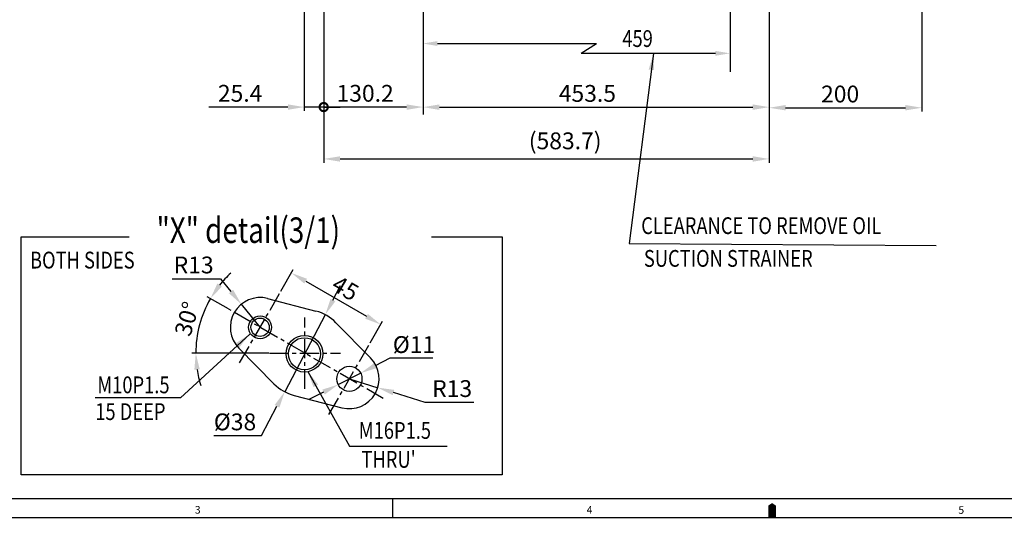
# Model space of a CAD drawing. Extents: x 12213 to 16225, y -20 to 2864.
# Drawn here: x 13228 to 14519, y -10 to 652 of the extents above; entities that cross this region are included whole.
import ezdxf

# ---------------------------------------------------------------- set-up
doc = ezdxf.new("R2010")
doc.units = 0
doc.header["$LTSCALE"] = 10
doc.header["$MEASUREMENT"] = 0
doc.linetypes.add('CENTER', pattern=[2, 1.25, -0.25, 0.25, -0.25])
doc.layers.get('0').update_dxf_attribs({"linetype": 'CONTINUOUS'})
doc.layers.get('DEFPOINTS').update_dxf_attribs({"linetype": 'CONTINUOUS'})
for name, color, linetype in [('1', 1, 'CENTER'), ('4', 4, 'CONTINUOUS'), ('DIM', 6, 'CONTINUOUS')]:
    doc.layers.add(name, color=color, linetype=linetype)
doc.styles.add('GCHM', font='gem2', dxfattribs={"bigfont": 'gchm'})
doc.styles.add('GHS', font='romans', dxfattribs={"bigfont": 'ghs'})
doc.dimstyles.new('A1', dxfattribs={"dimtxt": 5, "dimasz": 3.5, "dimexe": 2, "dimexo": 0.7, "dimgap": 2, "dimtad": 1, "dimtoh": 1, "dimdsep": 46, "dimtxsty": 'Standard', "dimcen": 0, "dimclrd": 2, "dimclre": 2, "dimclrt": 6, "dimaunit": 1, "dimadec": 0, "dimazin": 0, "dimtp": 0.02, "dimtfac": 0.65, "dimtmove": 0, "dimatfit": 3, "dimfxl": 0, "dimtolj": 1, "dimarcsym": 0})

# ---------------------------------------------------------------- blocks, each defined once
blk = doc.blocks.new('*D3')
at = {"layer": 'DEFPOINTS', "color": 0}
for p in [(14210.5, 845.1), (13757, 748.1), (14210.5, 537.4)]:
    blk.add_point(p, dxfattribs=at)
at = {"layer": 'DIM', "color": 2, "lineweight": -2}
for p, q in [((14210.5, 844.4), (14210.5, 532.4)), ((13757, 747.4), (13757, 532.4)), ((13778.5, 537.4), (14189, 537.4))]:
    blk.add_line(p, q, dxfattribs=at)
at = {"layer": 'DIM', "color": 2}
for points in [[(13778.5, 541), (13778.5, 533.8), (13757, 537.4)], [(14189, 541), (14189, 533.8), (14210.5, 537.4)]]:
    blk.add_solid(points, dxfattribs=at)
at = {"layer": 'DIM', "color": 6, "insert": (13972.3, 555.4), "char_height": 22, "attachment_point": 5, "style": 'GHS'}
blk.add_mtext('\\A1;453.5', dxfattribs=at)
blk = doc.blocks.new('*D7')
at = {"layer": 'DEFPOINTS', "color": 0}
for p in [(13628.8, 265.7), (13575.7, 164.9)]:
    blk.add_point(p, dxfattribs=at)
at = {"layer": 'DIM', "color": 2, "lineweight": -2}
for p, q in [((13638.8, 284.8), (13648.9, 303.8)), ((13628.8, 265.7), (13575.7, 164.9)), ((13545.4, 107.4), (13565.6, 145.9)), ((13482.8, 107.4), (13545.4, 107.4))]:
    blk.add_line(p, q, dxfattribs=at)
at = {"layer": 'DIM', "color": 2}
for points in [[(13635.7, 286.4), (13642, 283.1), (13628.8, 265.7)], [(13562.5, 147.5), (13568.8, 144.2), (13575.7, 164.9)]]:
    blk.add_solid(points, dxfattribs=at)
at = {"layer": 'DIM', "color": 6, "insert": (13510.6, 125.4), "char_height": 22, "attachment_point": 5, "style": 'GHS'}
blk.add_mtext('\\A1;{%%c38}', dxfattribs=at)
blk = doc.blocks.new('*D8')
at = {"layer": 'DEFPOINTS', "color": 0}
for p in [(13502.5, 272.9), (13461.4, 240.1), (13555.7, 215.3), (13648.8, 215.3), (13704.9, 156.1)]:
    blk.add_point(p, dxfattribs=at)
at = {"layer": 'DIM', "color": 2, "lineweight": -2}
for p, q in [((13501.9, 273.2), (13474, 289.3)), ((13555, 215.3), (13454.2, 215.3))]:
    blk.add_line(p, q, dxfattribs=at)
for start, end in [(132.7744, 141.3964), (150.0184, 180), (188.622, 197.2439)]:
    blk.add_arc((13602.2, 215.3), 143, start, end, dxfattribs=at)
at = {"layer": 'DIM', "color": 2}
for points in [[(13493.4, 302.5), (13487.5, 306.6), (13478.4, 286.8)], [(13457.3, 193.6), (13464.4, 194.1), (13459.2, 215.3)]]:
    blk.add_solid(points, dxfattribs=at)
at = {"layer": 'DIM', "color": 6, "insert": (13447.6, 260.3), "char_height": 22, "attachment_point": 5, "rotation": 73.7899, "style": 'GHS'}
blk.add_mtext('\\A1;30°', dxfattribs=at)
blk = doc.blocks.new('*D9')
at = {"layer": 'DEFPOINTS', "color": 0}
for p in [(13518.9, 279.4), (13543.5, 249.2)]:
    blk.add_point(p, dxfattribs=at)
at = {"layer": 'DIM', "color": 2, "lineweight": -2}
for p, q in [((13428.1, 312.8), (13491.7, 312.8)), ((13491.7, 312.8), (13505.3, 296.1)), ((13543.5, 249.2), (13518.9, 279.4))]:
    blk.add_line(p, q, dxfattribs=at)
at = {"layer": 'DIM', "color": 2}
blk.add_solid([(13508.1, 298.4), (13502.5, 293.9), (13518.9, 279.4)], dxfattribs=at)
at = {"layer": 'DIM', "color": 6, "insert": (13456.4, 330.8), "char_height": 22, "attachment_point": 5, "style": 'GHS'}
blk.add_mtext('\\A1;{R13}', dxfattribs=at)
blk = doc.blocks.new('*D10')
at = {"layer": 'DEFPOINTS', "color": 0}
for p in [(13570.4, 295.9), (13701.5, 252.9), (13687.4, 228.4)]:
    blk.add_point(p, dxfattribs=at)
at = {"layer": 'DIM', "color": 2, "lineweight": -2}
for p, q in [((13570.8, 296.5), (13587, 324.7)), ((13603.2, 309.6), (13682.9, 263.6)), ((13687.8, 229), (13704, 257.2))]:
    blk.add_line(p, q, dxfattribs=at)
at = {"layer": 'DIM', "color": 2}
for points in [[(13604.9, 312.7), (13601.4, 306.5), (13584.5, 320.4)], [(13684.7, 266.7), (13681.1, 260.5), (13701.5, 252.9)]]:
    blk.add_solid(points, dxfattribs=at)
at = {"layer": 'DIM', "color": 6, "insert": (13655.3, 300.3), "char_height": 22, "attachment_point": 5, "rotation": 330.0184, "style": 'GHS'}
blk.add_mtext('\\A1;{45}', dxfattribs=at)
blk = doc.blocks.new('*D11')
at = {"layer": 'DEFPOINTS', "color": 0}
for p in [(13675.2, 189.2), (13645.8, 174.2)]:
    blk.add_point(p, dxfattribs=at)
at = {"layer": 'DIM', "color": 2, "lineweight": -2}
for p, q in [((13713.5, 208.6), (13694.4, 198.9)), ((13769.8, 208.6), (13713.5, 208.6)), ((13645.8, 174.2), (13675.2, 189.2)), ((13626.6, 164.5), (13607.4, 154.8))]:
    blk.add_line(p, q, dxfattribs=at)
at = {"layer": 'DIM', "color": 2}
for points in [[(13692.7, 202.1), (13696, 195.7), (13675.2, 189.2)], [(13625, 167.7), (13628.2, 161.3), (13645.8, 174.2)]]:
    blk.add_solid(points, dxfattribs=at)
at = {"layer": 'DIM', "color": 6, "insert": (13745.1, 226.6), "char_height": 22, "attachment_point": 5, "style": 'GHS'}
blk.add_mtext('\\A1;{%%c11}', dxfattribs=at)
blk = doc.blocks.new('*D12')
at = {"layer": 'DEFPOINTS', "color": 0}
for p in [(13660.5, 181.7), (13697.7, 170.2)]:
    blk.add_point(p, dxfattribs=at)
at = {"layer": 'DIM', "color": 2, "lineweight": -2}
for p, q in [((13660.5, 181.7), (13697.7, 170.2)), ((13759.8, 151), (13718.3, 163.8)), ((13823.4, 151), (13759.8, 151))]:
    blk.add_line(p, q, dxfattribs=at)
at = {"layer": 'DIM', "color": 2}
blk.add_solid([(13719.3, 167.3), (13717.2, 160.4), (13697.7, 170.2)], dxfattribs=at)
at = {"layer": 'DIM', "color": 6, "insert": (13795.1, 169), "char_height": 22, "attachment_point": 5, "style": 'GHS'}
blk.add_mtext('\\A1;{R13}', dxfattribs=at)
blk = doc.blocks.new('*D24')
at = {"layer": 'DEFPOINTS', "color": 0}
for p in [(14410.5, 890.1), (14210.5, 845.1), (14410.5, 536.6)]:
    blk.add_point(p, dxfattribs=at)
at = {"layer": 'DIM', "color": 2, "lineweight": -2}
for p, q in [((14410.5, 889.4), (14410.5, 531.6)), ((14210.5, 844.4), (14210.5, 531.6)), ((14232, 536.6), (14389, 536.6))]:
    blk.add_line(p, q, dxfattribs=at)
at = {"layer": 'DIM', "color": 2}
for points in [[(14232, 540.2), (14232, 533.1), (14210.5, 536.6)], [(14389, 540.2), (14389, 533.1), (14410.5, 536.6)]]:
    blk.add_solid(points, dxfattribs=at)
at = {"layer": 'DIM', "color": 6, "insert": (14303.5, 554.6), "char_height": 22, "attachment_point": 5, "style": 'GHS'}
blk.add_mtext('\\A1;200', dxfattribs=at)
blk = doc.blocks.new('_DotSmall')
at = {"color": 0, "linetype": 'ByBlock', "const_width": 0.5}
blk.add_lwpolyline([(-0.0625, 0, 1), (0.0625, 0, 1)], format="xyb", close=True, dxfattribs=at)
blk = doc.blocks.new('*D54')
at = {"layer": 'DEFPOINTS', "color": 0}
for p in [(13626.8, 883.6), (13757, 748.1), (13626.8, 537.5)]:
    blk.add_point(p, dxfattribs=at)
at = {"layer": 'DIM', "color": 2, "lineweight": -2}
for p, q in [((13626.8, 882.9), (13626.8, 532.5)), ((13757, 747.4), (13757, 532.5)), ((13735.5, 537.5), (13626.8, 537.5))]:
    blk.add_line(p, q, dxfattribs=at)
at = {"layer": 'DIM', "color": 2}
blk.add_solid([(13735.5, 541), (13735.5, 533.9), (13757, 537.5)], dxfattribs=at)
at = {"layer": 'DIM', "color": 2, "lineweight": -2, "xscale": 21.5, "yscale": 21.5, "zscale": 21.5, "rotation": 180}
blk.add_blockref('_DotSmall', (13626.8, 537.5), dxfattribs=at)
at = {"layer": 'DIM', "color": 6, "insert": (13681.1, 555.5), "char_height": 22, "attachment_point": 5, "style": 'GHS'}
blk.add_mtext('\\A1;130.2', dxfattribs=at)
blk = doc.blocks.new('*D55')
at = {"layer": 'DEFPOINTS', "color": 0}
for p in [(13601.4, 1005.8), (13626.8, 883.6), (13601.4, 537.5)]:
    blk.add_point(p, dxfattribs=at)
at = {"layer": 'DIM', "color": 2, "lineweight": -2}
for p, q in [((13601.4, 1005.1), (13601.4, 532.5)), ((13626.8, 882.9), (13626.8, 532.5)), ((13579.9, 537.5), (13476.3, 537.5)), ((13626.8, 537.5), (13601.4, 537.5)), ((13626.8, 537.5), (13648.3, 537.5))]:
    blk.add_line(p, q, dxfattribs=at)
at = {"layer": 'DIM', "color": 2}
blk.add_solid([(13579.9, 541), (13579.9, 533.9), (13601.4, 537.5)], dxfattribs=at)
at = {"layer": 'DIM', "color": 2, "lineweight": -2, "xscale": 21.5, "yscale": 21.5, "zscale": 21.5, "rotation": 180}
blk.add_blockref('_DotSmall', (13626.8, 537.5), dxfattribs=at)
at = {"layer": 'DIM', "color": 6, "insert": (13517.3, 555.5), "char_height": 22, "attachment_point": 5, "style": 'GHS'}
blk.add_mtext('\\A1;25.4', dxfattribs=at)
blk = doc.blocks.new('*D60')
at = {"layer": 'DEFPOINTS', "color": 0}
for p in [(13626.8, 883.6), (14210.5, 845.1), (14210.5, 469.6)]:
    blk.add_point(p, dxfattribs=at)
at = {"layer": 'DIM', "color": 2, "lineweight": -2}
for p, q in [((13626.8, 882.9), (13626.8, 464.6)), ((14210.5, 844.4), (14210.5, 464.6)), ((13648.3, 469.6), (14189, 469.6))]:
    blk.add_line(p, q, dxfattribs=at)
at = {"layer": 'DIM', "color": 2}
for points in [[(13648.3, 473.1), (13648.3, 466), (13626.8, 469.6)], [(14189, 473.1), (14189, 466), (14210.5, 469.6)]]:
    blk.add_solid(points, dxfattribs=at)
at = {"layer": 'DIM', "color": 6, "insert": (13943.2, 493.3), "char_height": 22, "attachment_point": 5, "style": 'GHS'}
blk.add_mtext('\\A1;(583.7)', dxfattribs=at)

msp = doc.modelspace()

# ---------------------------------------------------------------- linework, layer by layer
for p, q in [((13553.3062, 286.9471), (13616.6018, 270.4663)), ((13642.901, 255.2506), (13688.3004, 209.0363)), ((13515.725, 221.8064), (13561.6754, 175.2607)), ((13588.012, 160.1096), (13650.7448, 143.9399)), ((16190.4817, 24.8571), (12287.9105, 24.8571)), ((13717.1961, 0), (13717.1961, 24.8571)), ((16190.4817, 24.8571), (14472.1883, 24.8571)), ((16215.3389, 0), (12213.339, 0))]:
    msp.add_line(p, q)
msp.add_lwpolyline([(14214.339, 0, 9.9429, 9.9429, 0), (14214.339, 12.4286, 19.8857, 0, 0), (14214.339, 19.2262, 0, 0, 0)], format="xyseb")
for centre, radius in [((13543.4791, 249.2055), 12), ((13601.6391, 214.5745), 21), ((13660.4791, 181.7055), 16.5)]:
    msp.add_circle(centre, radius)
for centre, radius, start, end in [((13543.4791, 249.2055), 39, 75.405479, 224.6312423), ((13602.2391, 215.3055), 57, 44.4904085, 75.405479), ((13660.4791, 181.7055), 39, 255.5463127, 44.4904085), ((13602.2391, 215.3055), 57, 224.6312423, 255.5463127)]:
    msp.add_arc(centre, radius, start, end)
at = {"layer": '1', "ltscale": 2}
for p, q in [((13516.543, 202.5164), (13570.4151, 295.8947)), ((13704.8895, 156.0842), (13502.4763, 272.861)), ((13601.9391, 168.7689), (13601.9391, 261.8421)), ((13633.543, 135.0164), (13687.4151, 228.3947)), ((13555.7025, 215.3055), (13648.7757, 215.3055))]:
    msp.add_line(p, q, dxfattribs=at)
at = {"layer": '4', "color": 4}
for p, q in [((13230.4213, 55.9327), (13230.4213, 367.725)), ((13230.4213, 367.725), (13372.1228, 367.725)), ((13767.9875, 367.725), (13860.7769, 367.725)), ((13860.7769, 367.725), (13860.7769, 55.9327)), ((13860.7769, 55.9327), (13230.4213, 55.9327))]:
    msp.add_line(p, q, dxfattribs=at)
for centre, radius in [((13543.4791, 249.2055), 15), ((13601.6391, 214.5745), 24)]:
    msp.add_circle(centre, radius, dxfattribs=at)
at = {"layer": 'DIM', "color": 2, "linetype": 'ByBlock'}
for p, q in [((14159.3894, 992.0492), (14159.3894, 583.5789)), ((13756.9894, 746.9379), (13756.9894, 527.6177)), ((13775.906, 620.6621), (13984.4158, 620.6621)), ((13964.266, 607.8644), (14140.0015, 607.8644))]:
    msp.add_line(p, q, dxfattribs=at)
at = {"layer": 'DIM', "color": 2}
for p, q in [((13964.266, 607.8644), (13984.4158, 620.6621)), ((14026.8633, 359.01), (14429.1294, 356.3728))]:
    msp.add_line(p, q, dxfattribs=at)
at = {"layer": 'DIM', "color": 2, "linetype": 'ByBlock'}
for points in [[(13775.906, 623.8621), (13775.906, 617.4621), (13756.706, 620.6621)], [(14140.0015, 611.0644), (14140.0015, 604.6644), (14159.2015, 607.8644)]]:
    msp.add_solid(points, dxfattribs=at)

# ---------------------------------------------------------------- texts
at = {"style": 'GCHM', "width": 0.8}
msp.add_text('"X" detail(3/1)', height=33.38496, dxfattribs=at).set_placement((13407.8532, 359.6799))
at = {"style": 'GHS'}
for s, p in [('3', (13457.9718, 5.3249)), ('4', (13971.3723, 5.2752)), ('5', (14458.472, 5.0638))]:
    msp.add_text(s, height=9.9429, dxfattribs=at).set_placement(p)
at = {"layer": 'DIM', "color": 6, "style": 'GHS', "width": 0.8}
msp.add_text('459', height=22, dxfattribs=at).set_placement((14018.1328, 616.1668))
at = {"layer": 'DIM', "style": 'GHS', "width": 0.8}
for s, p in [('CLEARANCE TO REMOVE OIL', (14042.8217, 371.2657)), (' BOTH SIDES', (13236.5767, 326.1863)), ('SUCTION STRAINER', (14046.3443, 328.4047)), ('M10P1.5', (13330.1841, 162.8779)), ('15 DEEP', (13327.4896, 127.8658)), ('M16P1.5', (13672.7441, 103.2426)), ("THRU'", (13676.296, 65.3278))]:
    msp.add_text(s, height=22, dxfattribs=at).set_placement(p)

# ---------------------------------------------------------------- dimensions: what is measured, and where the dimension line sits
at = {"layer": 'DIM'}
for base, p1, p2, override, picture, middle in [((13601.3894, 537.4518), (13626.7894, 883.6427), (13601.3894, 1005.7927), {"dimscale": 1, "dimtxt": 22, "dimasz": 21.5, "dimexe": 5, "dimgap": 7, "dimdec": 1, "dimtxsty": 'GHS', "dimblk1": 'DotSmall', "dimsah": 1, "dimaunit": 0, "dimtp": 0, "dimtm": 0.02}, '*D55', (13517.3418, 555.4518)), ((13626.7894, 537.4518), (13756.9894, 748.0579), (13626.7894, 883.6427), {"dimscale": 1, "dimtxt": 22, "dimasz": 21.5, "dimexe": 5, "dimgap": 7, "dimdec": 1, "dimtxsty": 'GHS', "dimblk2": 'DotSmall', "dimsah": 1, "dimaunit": 0, "dimtp": 0, "dimtm": 0.02}, '*D54', (13681.1394, 555.4518))]:
    dim = msp.add_linear_dim(base=base, p1=p1, p2=p2, dimstyle='A1', override=override, dxfattribs=at)
    dim.commit()
    dim.dimension.update_dxf_attribs({"geometry": picture, "text_midpoint": middle})
for base, p1, p2, override, picture, middle in [((14210.4894, 469.5612), (13626.7894, 883.6427), (14210.4894, 845.1427), {"dimscale": 1, "dimtxt": 22, "dimasz": 21.5, "dimexe": 5, "dimgap": 7, "dimdec": 1, "dimpost": '(<>)', "dimtxsty": 'GHS', "dimaunit": 0, "dimtp": 0, "dimtm": 0.02}, '*D60', (13943.2394, 469.5612)), ((14410.4894, 536.6345), (14210.4894, 845.1427), (14410.4894, 890.1427), {"dimscale": 1, "dimtxt": 22, "dimasz": 21.5, "dimexe": 5, "dimgap": 7, "dimdec": 1, "dimtxsty": 'GHS', "dimaunit": 0, "dimtp": 0, "dimtm": 0.02}, '*D24', (14303.469, 536.6345)), ((14210.4894, 537.4288), (13756.9894, 748.0579), (14210.4894, 845.1427), {"dimscale": 1, "dimtxt": 22, "dimasz": 21.5, "dimexe": 5, "dimgap": 7, "dimdec": 1, "dimtxsty": 'GHS', "dimaunit": 0, "dimtp": 0, "dimtm": 0.02}, '*D3', (13972.2941, 537.4288))]:
    dim = msp.add_linear_dim(base=base, p1=p1, p2=p2, dimstyle='A1', override=override, dxfattribs=at)
    dim.commit()
    dim.dimension.update_dxf_attribs({"geometry": picture, "text_midpoint": middle, "dimtype": 160})
for center, mpoint, picture, middle in [((13543.4791, 249.2055), (13518.8532, 279.4473), '*D9', (13456.4158, 330.7908)), ((13660.4791, 181.7055), (13697.7408, 170.1919), '*D12', (13795.1294, 169.0025))]:
    dim = msp.add_radius_dim(center=center, mpoint=mpoint, text='{R13}', dimstyle='A1', override={"dimscale": 1, "dimtxt": 22, "dimasz": 21.5, "dimexe": 5, "dimgap": 7, "dimdec": 1, "dimtxsty": 'GHS', "dimaunit": 0, "dimtp": 0, "dimtm": 0.02}, dxfattribs=at)
    dim.commit()
    dim.dimension.update_dxf_attribs({"geometry": picture, "text_midpoint": middle})
dim = msp.add_linear_dim(base=(13701.5319, 252.8638), p1=(13570.4151, 295.8947), p2=(13687.4151, 228.3947), angle=330.0183606, text='{45}', dimstyle='A1', override={"dimscale": 1, "dimtxt": 22, "dimasz": 21.5, "dimexe": 5, "dimgap": 7, "dimdec": 1, "dimtxsty": 'GHS', "dimaunit": 0, "dimtp": 0, "dimtm": 0.02}, dxfattribs=at)
dim.commit()
dim.dimension.update_dxf_attribs({"geometry": '*D10', "text_midpoint": (13646.265, 284.7486), "dimtype": 161})
dim = msp.add_angular_dim_2l(base=(13461.3997, 240.1238), line1=((13555.7025, 215.3055), (13648.7757, 215.3055)), line2=((13704.8895, 156.0842), (13502.4763, 272.861)), dimstyle='A1', override={"dimscale": 1, "dimtxt": 22, "dimasz": 21.5, "dimexe": 5, "dimgap": 7, "dimdec": 1, "dimtxsty": 'GHS', "dimaunit": 0, "dimadec": 1, "dimazin": 2, "dimtp": 0, "dimtm": 0.02}, dxfattribs=at)
dim.commit()
dim.dimension.update_dxf_attribs({"geometry": '*D8', "text_midpoint": (13464.9151, 255.2282), "dimtype": 162})
for p1, p2, text, picture, middle in [((13628.8121, 265.7324), (13575.666, 164.8786), '{%%c38}', '*D7', (13510.6016, 125.3742)), ((13645.7678, 174.2338), (13675.1904, 189.1773), '{%%c11}', '*D11', (13745.148, 226.6492))]:
    dim = msp.add_diameter_dim_2p(p1=p1, p2=p2, text=text, dimstyle='A1', override={"dimscale": 1, "dimtxt": 22, "dimasz": 21.5, "dimexe": 5, "dimgap": 7, "dimdec": 1, "dimtxsty": 'GHS', "dimaunit": 0, "dimtp": 0, "dimtm": 0.02}, dxfattribs=at)
    dim.commit()
    dim.dimension.update_dxf_attribs({"geometry": picture, "text_midpoint": middle})

# ---------------------------------------------------------------- leaders
for points in [[(14058.886, 607.5457), (14026.8633, 359.01)], [(13529.9576, 240.4309), (13439.1163, 156.787), (13327.4896, 156.787)], [(13606.0112, 191.3706), (13660.4028, 93.6531), (13788.3879, 93.6531)]]:
    msp.add_leader(points, dimstyle='A1', override={"dimtxt": 11, "dimasz": 21.5, "dimgap": 7}, dxfattribs=at)

doc.saveas('drawing.dxf')
